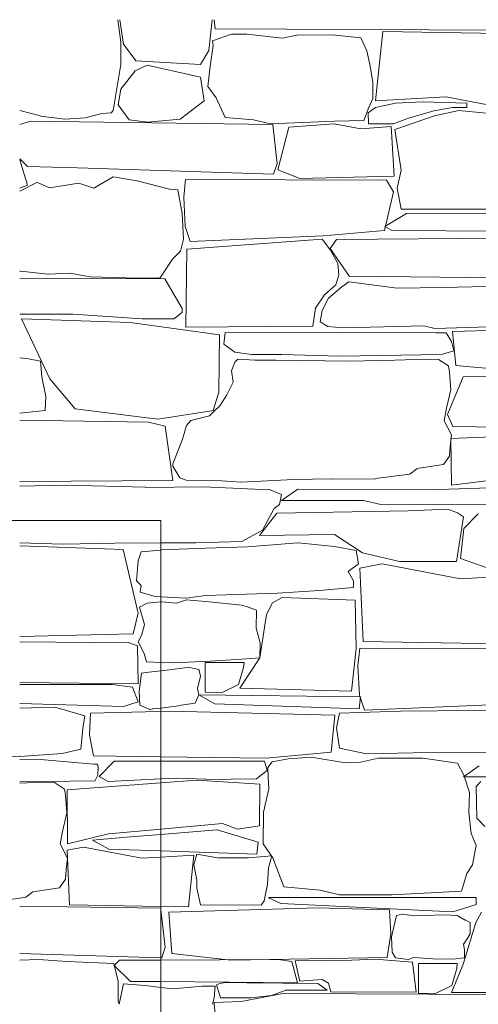
# Model space of a CAD drawing. Units: centimetres. Extents: x -13 to 19607, y 377 to 4710.
# Drawn here: x 7730 to 7805, y 3687 to 3847 of the extents above; entities that cross this region are included whole.
import ezdxf

# ---------------------------------------------------------------- set-up
doc = ezdxf.new("R2010")
doc.units = ezdxf.units.CM
doc.layers.add('base ALC S', color=250, linetype='Continuous', lineweight=5)
doc.layers.add('revestimento de pedra ALC S', color=253, linetype='Continuous', lineweight=0)

msp = doc.modelspace()

# ---------------------------------------------------------------- linework, layer by layer
at = {"layer": 'base ALC S'}
for q in [(7614.52514, 3765.22481), (7752.89807, 3434.78956)]:
    msp.add_line((7752.89807, 3765.22481), q, dxfattribs=at)
at = {"layer": 'revestimento de pedra ALC S', "linetype": 'Continuous'}
for p, q in [((7746.35706, 3842.97712), (7745.91734, 3846.60457)), ((7746.24306, 3846.60512), (7746.83348, 3842.64105)), ((7760.67306, 3841.57712), (7761.21944, 3846.60351)), ((7761.57106, 3846.60912), (7761.73701, 3845.14328)), ((7761.30706, 3843.17312), (7764.38868, 3844.23977)), ((7761.75106, 3845.12912), (7818.43038, 3844.85265)), ((7764.38906, 3844.23712), (7766.87126, 3844.23712)), ((7766.87106, 3844.23712), (7772.69648, 3843.62395)), ((7772.69706, 3843.62512), (7775.00494, 3844.07541)), ((7775.00504, 3844.07912), (7780.76737, 3844.15299)), ((7780.76706, 3844.15112), (7785.42698, 3843.63338)), ((7787.81906, 3833.42512), (7789.00723, 3844.71215)), ((7789.00306, 3844.71312), (7815.04705, 3844.25623)), ((7746.35706, 3839.32712), (7746.35706, 3842.97832)), ((7746.83506, 3842.64112), (7748.83848, 3839.92234)), ((7760.93506, 3839.03512), (7761.40724, 3842.41893)), ((7761.40706, 3842.41911), (7761.3079, 3843.17267)), ((7785.42706, 3843.63712), (7786.41163, 3841.54502)), ((7759.32706, 3839.29712), (7760.67413, 3841.57665)), ((7786.40906, 3841.54513), (7786.86566, 3839.32745)), ((7745.14706, 3831.86713), (7746.35688, 3839.32726)), ((7748.70306, 3838.30112), (7750.66419, 3839.23002)), ((7748.84706, 3839.92912), (7759.32701, 3839.30036)), ((7750.66306, 3839.23112), (7759.35602, 3837.2683)), ((7760.51906, 3835.76712), (7760.93628, 3839.0352)), ((7786.86506, 3839.32712), (7787.3766, 3836.47727)), ((7746.36506, 3835.29312), (7748.7045, 3838.3008)), ((7759.35706, 3837.26512), (7759.9157, 3833.43464)), ((7761.91306, 3833.91712), (7760.52281, 3835.77068)), ((7787.37706, 3836.47712), (7787.37706, 3833.81132)), ((7745.95906, 3832.77712), (7746.3648, 3835.2926)), ((7799.24307, 3834.05112), (7787.8178, 3833.42511)), ((7811.98906, 3831.64512), (7799.24411, 3834.05619)), ((7747.75906, 3830.34312), (7745.96314, 3832.7803)), ((7759.91306, 3833.43512), (7756.04689, 3830.42827)), ((7763.36106, 3830.69912), (7761.91306, 3833.91671)), ((7787.37106, 3833.80912), (7786.60878, 3832.09409)), ((7791.03506, 3833.06512), (7787.81961, 3832.33909)), ((7795.43707, 3833.22912), (7791.03456, 3833.06403)), ((7802.64706, 3833.04512), (7795.43763, 3833.22997)), ((7802.64706, 3832.34112), (7802.64706, 3833.04398)), ((7729.93826, 3831.86312), (7733.30865, 3830.95576)), ((7733.30706, 3830.94912), (7737.26495, 3830.42837)), ((7740.57066, 3830.67712), (7743.29465, 3831.37754)), ((7743.29507, 3831.36912), (7744.81044, 3831.44364)), ((7744.80966, 3831.45312), (7745.14767, 3831.86622)), ((7786.61106, 3832.08912), (7785.91008, 3830.2412)), ((7787.81906, 3832.34112), (7786.59086, 3831.45413)), ((7786.59106, 3831.45312), (7786.67476, 3829.69547)), ((7790.96906, 3828.74112), (7797.39753, 3830.99096)), ((7793.00706, 3830.56912), (7797.28714, 3831.81741)), ((7797.28706, 3831.81512), (7800.3558, 3832.31005)), ((7797.39906, 3830.98712), (7801.34033, 3831.86291)), ((7800.35507, 3832.30912), (7802.64585, 3832.34093)), ((7801.33906, 3831.86712), (7811.27007, 3830.90611)), ((7731.71906, 3830.12912), (7729.93555, 3829.55383)), ((7771.09106, 3829.57112), (7731.72107, 3830.13352)), ((7737.26566, 3830.43512), (7740.57062, 3830.67693)), ((7750.76705, 3829.97312), (7747.75932, 3830.34139)), ((7756.04107, 3830.43512), (7750.76751, 3829.97255)), ((7767.97706, 3830.35712), (7763.3617, 3830.69898)), ((7770.70105, 3829.69512), (7767.97637, 3830.35561)), ((7781.16306, 3830.13112), (7770.70253, 3829.69529)), ((7771.83106, 3823.25312), (7771.08779, 3829.57055)), ((7781.10306, 3829.69512), (7773.69387, 3829.13946)), ((7785.41506, 3828.89112), (7781.10417, 3829.69936)), ((7785.91906, 3830.24712), (7781.16328, 3830.13113)), ((7790.33306, 3829.26112), (7785.41487, 3828.89228)), ((7786.67506, 3829.69512), (7790.74086, 3829.69512)), ((7790.83506, 3821.19312), (7790.33078, 3829.26118)), ((7790.74106, 3829.69512), (7793.00761, 3830.56682)), ((7773.69306, 3829.14112), (7771.90689, 3822.19531)), ((7791.98706, 3822.14512), (7790.97196, 3828.74289)), ((7729.93906, 3823.98912), (7731.22681, 3822.73721)), ((7729.96106, 3823.82912), (7731.21719, 3819.70205)), ((7771.23906, 3821.52112), (7771.83406, 3823.25192)), ((7731.22626, 3822.74512), (7739.35312, 3822.51939)), ((7739.35326, 3822.51712), (7771.23769, 3821.52079)), ((7771.91706, 3822.19312), (7775.38284, 3820.83164)), ((7791.33906, 3819.19912), (7791.98369, 3822.14584)), ((7729.93826, 3818.74712), (7732.80457, 3820.18019)), ((7731.21706, 3819.68912), (7729.94113, 3819.25054)), ((7732.81206, 3820.16512), (7734.77748, 3819.26435)), ((7734.77746, 3819.26512), (7739.55431, 3820.02937)), ((7739.55506, 3820.02912), (7741.96468, 3819.20086)), ((7741.96486, 3819.20312), (7745.1233, 3821.06936)), ((7745.12306, 3821.06912), (7749.04348, 3820.39709)), ((7749.04506, 3820.39912), (7754.28752, 3819.0463)), ((7756.91706, 3820.64712), (7756.62866, 3817.7633)), ((7789.58306, 3820.52912), (7756.91527, 3820.64747)), ((7775.37906, 3820.82312), (7790.83528, 3821.1911)), ((7790.74106, 3818.64512), (7789.58276, 3820.52725)), ((7754.29106, 3819.04912), (7755.67696, 3818.94252)), ((7755.67306, 3818.93712), (7756.33927, 3815.13038)), ((7789.29506, 3812.34911), (7790.73481, 3818.64766)), ((7791.98706, 3815.80512), (7791.3407, 3819.19831)), ((7756.62706, 3817.76312), (7756.8685, 3812.99483)), ((7756.33906, 3815.13112), (7756.57295, 3810.92121)), ((7789.30706, 3813.00312), (7792.83003, 3815.11679)), ((7814.39506, 3815.80512), (7791.98706, 3815.80512)), ((7792.83506, 3815.10712), (7829.31066, 3815.27916)), ((7756.86906, 3812.99512), (7757.67807, 3810.56821)), ((7779.32106, 3811.46512), (7789.29491, 3812.34512)), ((7790.48306, 3812.32112), (7789.30636, 3813.00233)), ((7825.11906, 3812.20712), (7790.48324, 3812.32105)), ((7756.57506, 3810.92112), (7756.10082, 3808.97157)), ((7757.13906, 3809.32512), (7779.13098, 3810.92444)), ((7757.68506, 3810.56912), (7779.32029, 3811.47054)), ((7779.13105, 3810.92112), (7780.49664, 3809.12889)), ((7781.47106, 3810.88912), (7780.42246, 3809.42117)), ((7812.36908, 3811.13912), (7781.47407, 3810.89197)), ((7756.09106, 3808.96912), (7754.80234, 3807.69078)), ((7756.93906, 3796.65112), (7757.1371, 3809.32537)), ((7780.42506, 3809.42512), (7783.56289, 3804.89295)), ((7780.48906, 3809.12312), (7781.69022, 3806.9981)), ((7754.81106, 3807.69312), (7752.71852, 3804.62424)), ((7781.69106, 3806.99912), (7781.85586, 3805.13141)), ((7730.08986, 3805.74312), (7729.93849, 3805.74312)), ((7734.53446, 3805.26112), (7730.08996, 3805.74158)), ((7738.06106, 3805.42912), (7734.5347, 3805.26884)), ((7741.40946, 3804.82112), (7738.06037, 3805.4222)), ((7753.51106, 3804.49912), (7729.93917, 3804.57209)), ((7747.24906, 3804.64512), (7741.40854, 3804.82209)), ((7752.72306, 3804.62112), (7747.24931, 3804.64523)), ((7756.33906, 3799.66512), (7753.51696, 3804.50273)), ((7781.85106, 3805.12912), (7781.36927, 3803.53932)), ((7782.33706, 3803.20712), (7783.4869, 3803.99759)), ((7783.48706, 3803.99712), (7791.30583, 3802.97734)), ((7783.57106, 3804.90912), (7816.109, 3804.54354)), ((7781.37506, 3803.54112), (7779.49561, 3801.91236)), ((7780.14506, 3801.36912), (7782.34253, 3803.20024)), ((7791.31105, 3802.96912), (7798.81052, 3803.05839)), ((7798.80505, 3803.06712), (7809.67312, 3803.31985)), ((7779.49506, 3801.91112), (7778.05187, 3799.69835)), ((7779.13106, 3799.33312), (7780.14905, 3801.36899)), ((7754.98506, 3797.96512), (7756.33949, 3799.01851)), ((7756.33906, 3799.01912), (7756.33906, 3799.66514)), ((7778.04306, 3799.70512), (7777.60449, 3796.81076)), ((7778.82306, 3797.52712), (7779.13131, 3799.33251)), ((7729.93826, 3798.76912), (7738.58146, 3798.76912)), ((7730.23666, 3797.96512), (7747.87725, 3797.41388)), ((7734.83046, 3788.21312), (7730.23998, 3797.96733)), ((7738.58146, 3798.76912), (7749.84696, 3797.96449)), ((7747.87706, 3797.41512), (7762.4078, 3795.39708)), ((7749.84706, 3797.96512), (7754.98586, 3797.96512)), ((7780.06706, 3796.71712), (7778.82495, 3797.52715)), ((7777.60504, 3796.80912), (7756.93967, 3796.64768)), ((7763.15306, 3793.85312), (7763.36612, 3795.77054)), ((7763.36506, 3795.77112), (7797.661, 3795.70888)), ((7782.55307, 3796.52912), (7780.06579, 3796.71754)), ((7795.68906, 3796.84312), (7782.55338, 3796.53038)), ((7797.47706, 3796.40312), (7795.68846, 3796.83816)), ((7815.58705, 3797.01712), (7797.47685, 3796.40325)), ((7797.66106, 3795.70912), (7799.2911, 3795.70912)), ((7799.29106, 3795.70912), (7800.19557, 3794.28783)), ((7800.35506, 3795.93911), (7800.86548, 3790.42689)), ((7824.71506, 3796.52912), (7800.35613, 3795.94219)), ((7762.41106, 3795.40912), (7762.33197, 3786.07745)), ((7800.19506, 3794.28712), (7800.56365, 3792.81282)), ((7764.95106, 3792.56112), (7763.15537, 3793.85793)), ((7767.65906, 3792.17912), (7764.9501, 3792.55709)), ((7800.55906, 3792.81112), (7798.56263, 3792.1807)), ((7731.34906, 3791.46912), (7729.93827, 3791.62882)), ((7733.33426, 3791.10112), (7731.349, 3791.46205)), ((7733.52806, 3788.53712), (7733.33441, 3791.10282)), ((7764.40306, 3789.54312), (7764.92566, 3790.96153)), ((7764.92506, 3790.96112), (7765.4031, 3791.45991)), ((7765.40306, 3791.46112), (7768.21545, 3791.29322)), ((7772.58906, 3792.17912), (7767.65846, 3792.17912)), ((7768.21106, 3791.28912), (7771.61481, 3791.24811)), ((7771.61106, 3791.24912), (7783.52441, 3791.12503)), ((7781.96106, 3791.93712), (7772.58942, 3792.18052)), ((7798.56305, 3792.17912), (7781.96244, 3791.93501)), ((7783.53107, 3791.12912), (7790.95884, 3791.25291)), ((7790.95906, 3791.25312), (7796.06181, 3791.46138)), ((7796.06305, 3791.46112), (7798.08196, 3791.39457)), ((7798.08106, 3791.39312), (7799.65968, 3790.34076)), ((7764.65906, 3787.70112), (7764.40192, 3789.54386)), ((7799.66306, 3790.34712), (7799.83263, 3789.32975)), ((7799.83106, 3789.32912), (7800.04629, 3786.45958)), ((7800.86106, 3790.42712), (7810.43889, 3789.54033)), ((7734.15726, 3785.38912), (7733.52777, 3788.53638)), ((7738.95826, 3783.35912), (7734.83182, 3788.21347)), ((7763.65106, 3785.66312), (7764.66789, 3787.69667)), ((7799.51706, 3782.45112), (7802.08379, 3788.54676)), ((7802.07506, 3788.54912), (7828.51035, 3789.04787)), ((7762.32906, 3786.06912), (7761.42841, 3783.06711)), ((7800.04706, 3786.46112), (7799.34529, 3783.45371)), ((7734.09686, 3783.08912), (7734.15738, 3785.38872)), ((7762.52906, 3783.89912), (7763.65107, 3785.66217)), ((7729.93826, 3782.63912), (7734.09677, 3783.09111)), ((7752.41706, 3781.65912), (7738.96105, 3783.37681)), ((7761.43106, 3783.06712), (7752.41701, 3781.65875)), ((7760.80506, 3782.23712), (7761.55062, 3782.96643)), ((7761.54906, 3782.96712), (7762.52863, 3783.89999)), ((7799.34506, 3783.45311), (7798.96898, 3781.4318)), ((7750.86106, 3781.20912), (7729.93908, 3781.49969)), ((7757.07706, 3780.66512), (7757.75295, 3781.46024)), ((7757.75506, 3781.45912), (7760.80272, 3782.24276)), ((7798.96906, 3781.43112), (7800.19123, 3779.1227)), ((7800.36906, 3780.47312), (7799.52044, 3782.45312)), ((7753.61106, 3780.56512), (7750.85995, 3781.20701)), ((7754.81706, 3771.68912), (7753.60678, 3780.56397)), ((7756.39306, 3778.41712), (7757.07767, 3780.66644)), ((7836.39706, 3779.89712), (7800.04738, 3778.56733)), ((7825.47306, 3780.14312), (7800.37123, 3780.47339)), ((7754.81706, 3774.39912), (7756.39514, 3778.41584)), ((7800.19106, 3779.12912), (7799.94815, 3777.2669)), ((7800.04706, 3778.56313), (7800.15011, 3770.93802)), ((7799.95106, 3777.26111), (7799.82594, 3775.68477)), ((7799.83106, 3775.68912), (7798.85808, 3774.29924)), ((7755.95706, 3772.14511), (7754.81604, 3774.01954)), ((7754.81706, 3774.01912), (7754.81706, 3774.39808)), ((7794.53106, 3773.62912), (7793.38236, 3772.74556)), ((7798.85106, 3774.29712), (7794.53435, 3773.64027)), ((7729.93814, 3771.53312), (7754.81764, 3771.68958)), ((7756.99306, 3771.75512), (7755.95711, 3772.14358)), ((7762.82706, 3771.64512), (7756.99306, 3771.75315)), ((7765.92306, 3771.45912), (7762.82723, 3771.64486)), ((7774.50905, 3771.85912), (7765.92273, 3771.45978)), ((7780.60307, 3771.96512), (7774.5092, 3771.85822)), ((7787.79108, 3772.00912), (7780.60925, 3771.9589)), ((7793.38706, 3772.75312), (7787.78553, 3772.01612)), ((7800.15106, 3770.93712), (7811.69783, 3772.35093)), ((7737.42627, 3770.93712), (7729.93722, 3770.80574)), ((7750.36906, 3770.60712), (7737.42591, 3770.93898)), ((7759.81111, 3770.66912), (7750.36738, 3770.59758)), ((7770.57306, 3770.22512), (7759.81359, 3770.6734)), ((7772.51906, 3769.45112), (7770.57296, 3770.22952)), ((7775.16506, 3770.28512), (7772.52042, 3768.48206)), ((7798.08106, 3770.26112), (7775.16507, 3770.28529)), ((7823.30707, 3771.00912), (7798.0803, 3770.25612)), ((7772.17706, 3767.82912), (7772.52107, 3769.4508)), ((7772.51906, 3768.48312), (7785.84866, 3768.48312)), ((7785.84906, 3768.48312), (7788.69528, 3767.83629)), ((7769.40706, 3763.66112), (7771.30522, 3767.14088)), ((7771.30106, 3767.14312), (7772.17667, 3767.83106)), ((7788.69106, 3767.82912), (7821.69081, 3767.70122)), ((7793.09506, 3766.78112), (7799.59466, 3767.04109)), ((7799.59106, 3767.04912), (7801.12613, 3766.48629)), ((7768.93306, 3762.78512), (7771.73441, 3766.42667)), ((7771.74105, 3766.42312), (7793.09599, 3766.78505)), ((7802.13506, 3765.79312), (7800.95702, 3758.55699)), ((7801.13106, 3766.48112), (7802.13457, 3765.79455)), ((7804.53306, 3766.31912), (7802.1637, 3763.89349)), ((7766.04306, 3761.81312), (7769.40584, 3763.66255)), ((7802.16306, 3763.89312), (7801.66002, 3759.03067)), ((7781.11106, 3762.92912), (7768.92584, 3762.79066)), ((7785.69106, 3759.96712), (7781.11818, 3762.92587)), ((7746.76306, 3760.52712), (7729.938, 3761.08792)), ((7729.93905, 3761.58912), (7736.89927, 3761.35967)), ((7736.89907, 3761.35112), (7745.41373, 3761.52312)), ((7745.41068, 3761.52912), (7752.89807, 3761.57118)), ((7749.20506, 3750.16312), (7746.76625, 3760.52745)), ((7752.89807, 3761.57118), (7758.55847, 3761.60298)), ((7753.01306, 3760.42312), (7760.22872, 3760.70063)), ((7758.56306, 3761.59712), (7766.04332, 3761.81393)), ((7760.22906, 3760.70112), (7766.98591, 3760.92633)), ((7766.98506, 3760.92512), (7775.20073, 3761.59575)), ((7775.20106, 3761.59712), (7781.13069, 3761.00419)), ((7781.13105, 3761.00112), (7784.64937, 3760.32019)), ((7749.19306, 3758.63712), (7749.69048, 3760.12929)), ((7749.68906, 3760.12912), (7752.89807, 3760.41225)), ((7752.89807, 3760.41225), (7753.01215, 3760.42232)), ((7784.64906, 3760.32311), (7785.05685, 3758.16775)), ((7791.72706, 3758.54912), (7785.69185, 3759.96909)), ((7801.66106, 3759.03112), (7807.2442, 3757.08927)), ((7748.93706, 3755.42911), (7749.19168, 3758.63722)), ((7785.05906, 3758.16712), (7783.34136, 3756.90152)), ((7785.81106, 3745.55712), (7785.26909, 3757.47981)), ((7785.27106, 3757.47912), (7788.86878, 3758.16436)), ((7788.86906, 3758.16712), (7801.614, 3755.75605)), ((7800.95506, 3758.55912), (7791.72866, 3758.55912)), ((7783.35106, 3756.90912), (7784.25154, 3755.43569)), ((7801.61507, 3755.76112), (7813.04033, 3756.38713)), ((7749.68906, 3754.63712), (7748.93666, 3755.42907)), ((7749.53906, 3753.56712), (7749.6883, 3754.63664)), ((7784.19706, 3754.30912), (7778.69391, 3753.85807)), ((7784.25106, 3755.42912), (7784.20631, 3754.31041)), ((7751.96106, 3752.84912), (7749.54008, 3753.5664)), ((7752.89807, 3752.79832), (7751.95979, 3752.8495)), ((7757.02706, 3752.57312), (7752.89807, 3752.79832)), ((7760.16906, 3753.05112), (7757.02663, 3752.57295)), ((7771.87907, 3753.42512), (7760.17003, 3753.05145)), ((7772.59906, 3752.69312), (7771.0519, 3751.82289)), ((7778.69505, 3753.85712), (7771.87918, 3753.42439)), ((7784.51907, 3752.27112), (7772.60009, 3752.69176)), ((7749.42106, 3751.12112), (7750.65589, 3751.77966)), ((7750.24506, 3748.29713), (7749.42131, 3751.12124)), ((7750.65706, 3751.77712), (7752.89807, 3751.97198)), ((7752.89807, 3751.97198), (7753.0564, 3751.98575)), ((7753.05506, 3751.98712), (7755.45401, 3751.77853)), ((7755.45506, 3751.77712), (7757.08361, 3752.31994)), ((7757.08106, 3752.32712), (7760.71623, 3752.01907)), ((7760.71505, 3752.02112), (7766.05438, 3751.43868)), ((7766.05506, 3751.43712), (7767.07147, 3751.14673)), ((7767.07106, 3751.14512), (7768.47306, 3750.64443)), ((7771.05306, 3751.82312), (7770.05029, 3749.96095)), ((7784.67106, 3744.40712), (7784.51687, 3752.27001)), ((7748.39106, 3746.80312), (7749.20585, 3750.16397)), ((7768.47306, 3750.64512), (7768.4211, 3747.73558)), ((7770.05306, 3749.95912), (7769.01426, 3742.8957)), ((7749.72906, 3746.50512), (7750.24077, 3748.29603)), ((7768.42106, 3747.73513), (7769.04085, 3745.32495)), ((7729.93865, 3746.37112), (7748.39187, 3746.80024)), ((7749.21506, 3745.48312), (7749.72707, 3746.50708)), ((7729.93906, 3745.46912), (7747.57072, 3745.36029)), ((7747.57106, 3745.36112), (7749.10232, 3744.85073)), ((7749.10106, 3744.84714), (7749.20618, 3738.64543)), ((7750.15506, 3743.60912), (7749.2173, 3745.48453)), ((7769.03106, 3745.32912), (7769.00601, 3742.89925)), ((7785.24106, 3744.46312), (7784.95266, 3741.5793)), ((7817.90906, 3744.34512), (7785.24127, 3744.46347)), ((7811.85706, 3745.09912), (7785.81307, 3745.55601)), ((7750.56506, 3742.25712), (7750.15363, 3743.60888)), ((7769.01506, 3742.89712), (7765.71768, 3737.95133)), ((7769.01506, 3742.89712), (7766.04816, 3742.70364)), ((7783.92106, 3737.50512), (7784.67142, 3744.40806)), ((7752.89807, 3742.14707), (7750.56493, 3742.25643)), ((7754.81706, 3742.05712), (7752.89807, 3742.14707)), ((7754.32306, 3740.93512), (7757.56718, 3741.35824)), ((7760.93505, 3742.33112), (7754.81838, 3742.05725)), ((7757.57106, 3741.34912), (7759.09554, 3741.02576)), ((7760.09106, 3742.15912), (7760.09106, 3737.29532)), ((7766.41906, 3742.12712), (7760.09175, 3742.16077)), ((7766.04706, 3742.70312), (7760.93416, 3742.33129)), ((7765.52706, 3738.56112), (7766.35685, 3741.32693)), ((7766.35906, 3741.32712), (7766.41898, 3742.12597)), ((7784.95306, 3741.57912), (7785.1945, 3736.81083)), ((7749.36106, 3737.43112), (7749.71913, 3740.41491)), ((7749.71906, 3740.41512), (7750.95532, 3740.58369)), ((7750.95706, 3740.58512), (7752.89807, 3740.7873)), ((7752.89807, 3740.7873), (7754.32424, 3740.93585)), ((7759.33106, 3739.92312), (7758.86692, 3737.91198)), ((7759.09106, 3741.02912), (7759.32918, 3739.91795)), ((7749.20506, 3738.64512), (7729.93767, 3738.86159)), ((7744.95106, 3738.56112), (7729.93827, 3738.58206)), ((7748.28505, 3738.15112), (7744.95155, 3738.55928)), ((7749.20506, 3735.74112), (7748.28619, 3738.15302)), ((7762.78106, 3737.22912), (7765.53257, 3738.55384)), ((7749.48906, 3735.22511), (7749.35926, 3737.4315)), ((7759.09106, 3736.86912), (7758.49284, 3735.55311)), ((7758.86706, 3737.91112), (7759.09385, 3736.86228)), ((7785.37306, 3736.53912), (7759.09106, 3736.86357)), ((7759.09306, 3736.86312), (7761.66679, 3735.43335)), ((7760.09106, 3737.29512), (7762.77964, 3737.22874)), ((7765.73105, 3737.94112), (7783.92117, 3737.50283)), ((7785.17106, 3734.61912), (7785.37319, 3736.53927)), ((7785.19506, 3736.81112), (7786.00407, 3734.38421)), ((7735.66045, 3734.89112), (7729.93868, 3734.71774)), ((7729.93906, 3735.46912), (7746.79418, 3734.98757)), ((7740.54966, 3733.46512), (7735.66016, 3734.89114)), ((7746.79306, 3734.99112), (7749.20537, 3735.73973)), ((7751.11506, 3734.47312), (7749.48949, 3735.22334)), ((7756.17706, 3735.17512), (7753.28997, 3734.7627)), ((7758.49306, 3735.54712), (7756.17691, 3735.17656)), ((7761.66706, 3735.43312), (7785.17109, 3734.62268)), ((7786.00906, 3734.38712), (7807.64429, 3735.28854)), ((7740.22426, 3731.40312), (7740.54958, 3733.46339)), ((7741.27026, 3730.40111), (7741.4726, 3733.89125)), ((7741.47365, 3733.89112), (7750.41399, 3734.11744)), ((7750.41505, 3734.11512), (7752.89807, 3734.17798)), ((7751.53106, 3734.60912), (7751.12072, 3734.46352)), ((7751.69106, 3734.62912), (7751.52788, 3734.61552)), ((7752.89807, 3734.73454), (7751.68801, 3734.63371)), ((7753.28906, 3734.76712), (7752.89807, 3734.73454)), ((7752.89807, 3734.17798), (7754.24862, 3734.21217)), ((7754.24706, 3734.21312), (7781.16743, 3733.57219)), ((7781.16906, 3733.56912), (7780.60938, 3727.5529)), ((7781.96106, 3733.89712), (7781.44367, 3731.53205)), ((7791.89506, 3734.21312), (7781.96007, 3733.89774)), ((7803.83906, 3734.34912), (7791.89465, 3734.21183)), ((7814.54106, 3734.19712), (7803.83975, 3734.34999)), ((7739.87586, 3728.05112), (7740.22509, 3731.40358)), ((7741.93166, 3726.95712), (7741.26933, 3730.40101)), ((7781.43906, 3731.53311), (7781.93339, 3728.23779)), ((7725.29139, 3726.58712), (7729.93836, 3726.9132)), ((7729.93825, 3726.86912), (7736.84925, 3727.35125)), ((7736.84926, 3727.35312), (7739.87612, 3728.05158)), ((7752.89807, 3726.81444), (7741.93149, 3726.95872)), ((7780.60906, 3727.55312), (7770.02291, 3726.5908)), ((7781.93506, 3728.23712), (7786.34066, 3727.29312)), ((7786.33905, 3727.29112), (7793.9086, 3727.43953)), ((7793.90931, 3727.44112), (7818.49706, 3727.55137)), ((7729.93826, 3726.36912), (7732.72959, 3726.44665)), ((7732.72906, 3726.44912), (7742.01246, 3725.62397)), ((7742.01305, 3725.62912), (7742.59255, 3725.59346)), ((7742.59106, 3725.58912), (7742.67085, 3725.12371)), ((7745.30506, 3726.09112), (7742.85886, 3723.5907)), ((7752.89807, 3726.07912), (7745.30506, 3726.07912)), ((7770.02306, 3726.58912), (7752.89807, 3726.81444)), ((7769.74306, 3726.07912), (7752.89807, 3726.07912)), ((7770.20906, 3724.60712), (7769.7412, 3726.07744)), ((7770.29306, 3725.07912), (7770.99663, 3725.97453)), ((7770.99706, 3725.97312), (7773.58656, 3726.50622)), ((7773.58706, 3726.50712), (7777.32279, 3726.76181)), ((7777.32306, 3726.76312), (7782.94847, 3725.8256)), ((7782.94906, 3725.83512), (7785.37377, 3725.92019)), ((7785.37306, 3725.92112), (7788.30394, 3726.60495)), ((7788.31106, 3726.60912), (7795.51105, 3726.59579)), ((7795.50506, 3726.58912), (7801.13889, 3725.80305)), ((7801.13906, 3725.80312), (7802.16847, 3723.82359)), ((7804.67306, 3725.35512), (7802.13093, 3723.56078)), ((7742.65106, 3723.82912), (7742.23035, 3722.93517)), ((7742.67106, 3725.12912), (7742.65091, 3723.83948)), ((7768.77325, 3723.48525), (7770.20616, 3724.61105)), ((7770.35953, 3723.48525), (7770.29221, 3725.07821)), ((7802.16706, 3723.82312), (7802.27605, 3723.48525)), ((7742.23306, 3722.92912), (7729.94018, 3722.76301)), ((7729.94646, 3722.53512), (7733.59682, 3722.68411)), ((7733.59705, 3722.68912), (7735.61596, 3722.62257)), ((7735.61566, 3722.61712), (7737.19435, 3721.56472)), ((7752.89807, 3722.57151), (7737.6374, 3721.45494)), ((7742.85906, 3723.59112), (7744.2978, 3722.77796)), ((7744.29766, 3722.77712), (7752.89807, 3723.20712)), ((7752.89807, 3723.20712), (7755.51185, 3723.3378)), ((7758.71506, 3722.99712), (7752.89807, 3722.57151)), ((7755.51106, 3723.33712), (7760.22788, 3723.15336)), ((7768.96906, 3722.35312), (7758.71606, 3722.99389)), ((7760.23106, 3723.14912), (7768.44079, 3723.21641)), ((7768.43706, 3723.22112), (7768.77325, 3723.48525)), ((7768.93706, 3715.60112), (7768.96747, 3722.35185)), ((7770.43906, 3721.60311), (7770.35953, 3723.48525)), ((7802.13506, 3723.55312), (7814.91666, 3723.55312)), ((7802.27605, 3723.48525), (7803.0821, 3720.98666)), ((7804.20506, 3722.01112), (7804.95196, 3722.77817)), ((7737.19826, 3721.57112), (7737.36787, 3720.55352)), ((7737.36706, 3720.54912), (7737.58232, 3717.67918)), ((7737.63706, 3721.44946), (7737.69765, 3712.66367)), ((7769.57106, 3717.83512), (7770.44091, 3721.60425)), ((7803.07106, 3720.98913), (7802.97051, 3717.83873)), ((7804.29506, 3716.83912), (7804.20433, 3722.01032)), ((7737.58306, 3717.68912), (7736.88134, 3714.68191)), ((7769.51106, 3712.67112), (7769.57109, 3717.83397)), ((7802.98106, 3717.83512), (7803.34267, 3714.33977)), ((7752.89807, 3715.06157), (7762.90733, 3715.94469)), ((7762.90706, 3715.94712), (7765.38067, 3715.05667)), ((7805.57706, 3715.48312), (7804.29578, 3716.83969)), ((7736.88006, 3714.67511), (7736.50398, 3712.6538)), ((7737.69766, 3712.67112), (7744.395, 3714.30011)), ((7744.39246, 3714.31112), (7752.89807, 3715.06157)), ((7752.89807, 3714.19511), (7747.95608, 3713.80291)), ((7762.02106, 3714.91912), (7752.89807, 3714.19511)), ((7768.70906, 3712.92512), (7762.0257, 3714.93001)), ((7765.37906, 3715.05512), (7768.93681, 3715.60243)), ((7803.34306, 3714.33912), (7804.20254, 3712.38585)), ((7736.50466, 3712.65312), (7737.72683, 3710.3447)), ((7747.95706, 3713.79912), (7741.77802, 3713.2499)), ((7741.77805, 3713.24912), (7744.41596, 3711.82033)), ((7768.49906, 3711.00512), (7768.70776, 3712.92511)), ((7771.13106, 3710.36512), (7769.51532, 3712.67318)), ((7738.03886, 3702.75512), (7737.63604, 3711.61657)), ((7737.63746, 3711.61712), (7740.31139, 3712.12641)), ((7740.31106, 3712.12712), (7749.78404, 3710.33504)), ((7744.41605, 3711.82112), (7752.89807, 3711.53361)), ((7752.89807, 3711.53361), (7768.50022, 3711.00475)), ((7758.27706, 3709.24112), (7758.76364, 3711.00487)), ((7758.76106, 3711.00512), (7762.45088, 3710.36345)), ((7804.20506, 3712.38712), (7803.5758, 3709.24103)), ((7737.72906, 3710.34912), (7737.48615, 3708.4869)), ((7749.78507, 3710.33912), (7752.89807, 3710.50969)), ((7752.89807, 3710.50969), (7758.27673, 3710.80439)), ((7758.27706, 3710.80312), (7757.39393, 3702.41387)), ((7758.76106, 3706.84312), (7758.28125, 3709.24201)), ((7762.45106, 3710.36512), (7767.17326, 3710.36512)), ((7767.17306, 3710.36512), (7770.96571, 3710.70222)), ((7770.96506, 3710.70312), (7770.40449, 3708.74123)), ((7772.92106, 3705.67712), (7771.13416, 3710.36747)), ((7803.57106, 3709.24912), (7802.66159, 3707.85468)), ((7737.48506, 3708.48911), (7737.35994, 3706.91267)), ((7770.40306, 3708.74112), (7770.22368, 3706.11042)), ((7802.66306, 3707.84712), (7801.77049, 3704.97124)), ((7737.36106, 3706.90912), (7736.38808, 3705.51924)), ((7758.76106, 3705.44112), (7758.76106, 3706.84302)), ((7770.22306, 3706.11112), (7769.69615, 3703.41085)), ((7732.06906, 3704.86912), (7730.92036, 3703.98556)), ((7736.38546, 3705.51912), (7732.06875, 3704.86227)), ((7759.33106, 3702.76711), (7758.76388, 3705.44082)), ((7778.82306, 3705.14312), (7772.9206, 3705.67968)), ((7781.96506, 3704.37112), (7778.82151, 3705.13572)), ((7796.83507, 3704.72512), (7790.42089, 3704.37368)), ((7801.76706, 3704.97112), (7796.83542, 3704.72455)), ((7729.93739, 3703.82312), (7724.67276, 3703.13044)), ((7730.92106, 3703.97712), (7729.95518, 3703.85004)), ((7769.69106, 3703.40912), (7769.21874, 3702.67921)), ((7804.20506, 3703.92312), (7770.40306, 3703.92312)), ((7770.40306, 3703.90712), (7772.4058, 3702.9647)), ((7772.40506, 3702.96512), (7800.36328, 3701.5902)), ((7790.42106, 3704.37112), (7781.96426, 3704.37112)), ((7804.20506, 3702.81312), (7804.20506, 3703.92314)), ((7752.87706, 3702.19512), (7729.9374, 3702.52281)), ((7752.89807, 3702.49404), (7738.03944, 3702.75471)), ((7752.89807, 3701.99014), (7752.87379, 3702.19655)), ((7757.39706, 3702.41512), (7752.89807, 3702.49404)), ((7753.61706, 3695.87912), (7752.89807, 3701.99014)), ((7778.54107, 3702.28312), (7754.1816, 3701.56671)), ((7754.18306, 3701.56512), (7754.69043, 3694.84284)), ((7769.22306, 3702.68112), (7759.33145, 3702.76943)), ((7782.00907, 3702.17512), (7778.54072, 3702.28238)), ((7790.09906, 3701.92512), (7782.00941, 3702.17791)), ((7790.28306, 3698.02512), (7790.10025, 3701.92484)), ((7791.24706, 3701.03312), (7792.17352, 3701.24231)), ((7792.17106, 3701.24912), (7793.315, 3701.09861)), ((7800.36306, 3701.58912), (7804.20547, 3702.81163)), ((7805.03106, 3701.54912), (7804.11341, 3699.8551)), ((7790.42106, 3697.55912), (7791.24803, 3701.03223)), ((7793.31704, 3701.08912), (7795.74957, 3701.03189)), ((7795.74907, 3701.03312), (7799.01301, 3701.13728)), ((7799.01306, 3701.13712), (7801.10325, 3701.03262)), ((7801.11106, 3701.02912), (7802.40766, 3700.2785)), ((7804.10906, 3699.85512), (7802.12643, 3693.24672)), ((7802.41106, 3700.28912), (7803.2098, 3699.86876)), ((7803.20106, 3699.86312), (7803.20106, 3698.04644)), ((7803.20106, 3698.04712), (7802.71647, 3697.22336)), ((7789.68506, 3694.17712), (7790.28369, 3698.02523)), ((7790.52506, 3695.04512), (7790.42243, 3697.55943)), ((7802.71106, 3697.22912), (7802.13701, 3696.34897)), ((7729.93826, 3694.86712), (7752.89807, 3694.14967)), ((7753.02506, 3694.14712), (7753.62003, 3695.87785)), ((7754.68906, 3694.84312), (7764.26649, 3693.75894)), ((7791.06306, 3694.15911), (7790.52428, 3695.0442)), ((7802.13106, 3696.34912), (7802.3043, 3695.43967)), ((7802.31106, 3695.42912), (7802.25991, 3694.15054)), ((7733.06506, 3693.86912), (7729.93731, 3693.75035)), ((7737.57345, 3693.55912), (7733.0656, 3693.86472)), ((7745.25506, 3693.19712), (7737.57336, 3693.56289)), ((7746.18106, 3693.73712), (7745.30464, 3692.89886)), ((7752.89807, 3693.77276), (7746.18179, 3693.73606)), ((7752.89807, 3694.14967), (7753.02499, 3694.1457)), ((7771.99741, 3693.87712), (7752.89807, 3693.77276)), ((7764.26706, 3693.76512), (7789.68575, 3694.17507)), ((7774.18906, 3693.54912), (7771.99664, 3693.87563)), ((7775.12106, 3690.10312), (7774.19264, 3693.55132)), ((7774.71106, 3693.66912), (7783.9187, 3693.74988)), ((7775.49306, 3690.32112), (7774.7199, 3693.67126)), ((7783.92706, 3693.75112), (7787.7524, 3693.90412)), ((7787.75306, 3693.90312), (7793.8455, 3693.41962)), ((7793.11105, 3693.87712), (7791.06245, 3694.15967)), ((7794.02306, 3694.21512), (7793.11096, 3693.87732)), ((7793.84506, 3693.41912), (7794.4405, 3688.55664)), ((7797.15306, 3693.99912), (7794.02309, 3694.21497)), ((7801.10306, 3693.21112), (7794.77595, 3693.24477)), ((7794.77706, 3693.24512), (7794.77706, 3688.38132)), ((7800.34506, 3693.94712), (7797.15189, 3693.99946)), ((7802.13506, 3693.24512), (7800.14927, 3688.52915)), ((7802.25106, 3694.14912), (7800.33562, 3693.94017)), ((7745.92306, 3690.34511), (7745.25779, 3693.19612)), ((7745.30506, 3692.89711), (7747.93406, 3690.31067)), ((7800.21306, 3689.64712), (7801.04285, 3692.41293)), ((7801.04306, 3692.41312), (7801.10298, 3693.21197)), ((7745.92306, 3687.05312), (7745.92306, 3690.34692)), ((7747.93106, 3690.30912), (7752.89807, 3690.27062)), ((7752.89807, 3690.27062), (7775.11024, 3690.09844)), ((7763.34306, 3690.13312), (7762.5109, 3689.9667)), ((7766.86706, 3690.05712), (7763.34389, 3690.13371)), ((7778.44306, 3689.94912), (7766.86756, 3690.0573)), ((7779.15107, 3690.64312), (7775.49351, 3690.3223)), ((7780.15306, 3690.01112), (7779.15232, 3690.64313)), ((7746.83506, 3689.92312), (7746.10905, 3686.60441)), ((7750.33505, 3689.64512), (7746.83444, 3689.92515)), ((7752.89807, 3689.32923), (7750.33623, 3689.6429)), ((7754.85905, 3689.08912), (7752.89807, 3689.32923)), ((7759.60906, 3689.55512), (7754.85764, 3689.08932)), ((7761.73906, 3689.55512), (7759.61006, 3689.55512)), ((7761.54506, 3687.62312), (7761.7383, 3689.5554)), ((7761.96706, 3689.76312), (7762.60862, 3687.62469)), ((7762.51106, 3689.96712), (7761.96727, 3689.76321)), ((7770.88106, 3688.04112), (7773.3602, 3688.91606)), ((7773.35106, 3688.90912), (7779.95493, 3688.86759)), ((7779.96506, 3688.87512), (7778.44271, 3689.94966)), ((7780.52106, 3688.59512), (7780.15204, 3690.00961)), ((7794.44306, 3688.55712), (7780.52131, 3688.59579)), ((7797.46506, 3688.31512), (7800.21675, 3689.63993)), ((7800.14706, 3688.53112), (7816.82566, 3688.53112)), ((7746.10906, 3686.60512), (7745.92282, 3687.05207)), ((7761.29106, 3686.60312), (7761.54573, 3687.62175)), ((7765.94706, 3687.05912), (7761.54429, 3686.88534)), ((7761.54506, 3686.88513), (7761.57709, 3686.60328)), ((7762.60706, 3687.62512), (7767.60806, 3687.62512)), ((7772.80106, 3688.32912), (7765.94757, 3687.06003)), ((7767.60906, 3687.62312), (7770.88068, 3688.04253)), ((7818.77106, 3688.10512), (7772.79961, 3688.32936)), ((7794.77106, 3688.38912), (7797.46024, 3688.32272)), ((7761.57106, 3686.59053), (7761.73701, 3685.1247))]:
    msp.add_line(p, q, dxfattribs=at)

doc.saveas('drawing.dxf')
